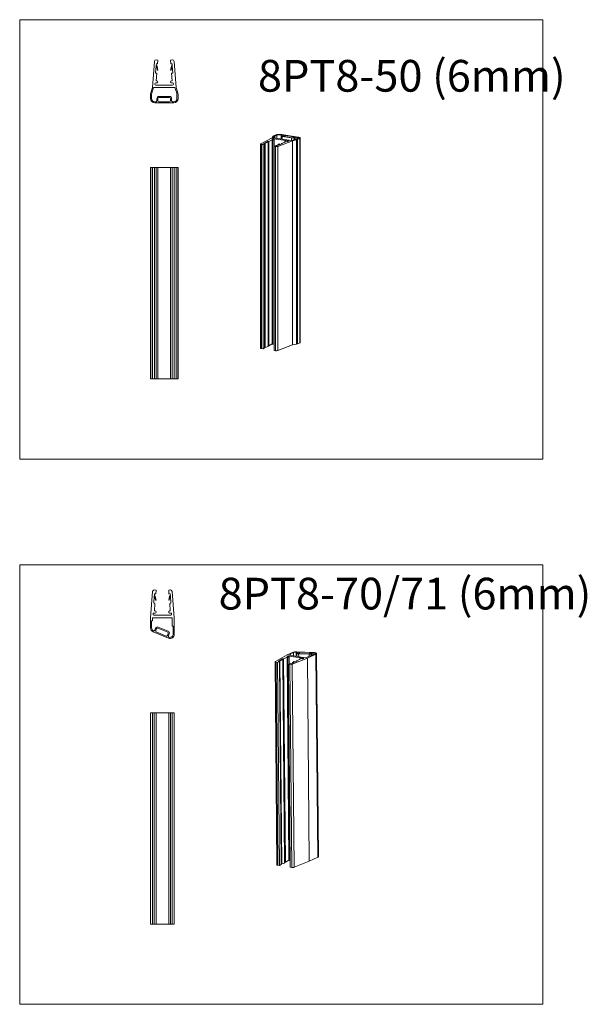
# Model space of a CAD drawing. Extents: x 1876 to 3630, y -1497 to 0.
# Drawn here: x 3362 to 3630, y -1239 to -774 of the extents above; entities that cross this region are included whole.
import ezdxf

# ---------------------------------------------------------------- set-up
doc = ezdxf.new("R2010")
doc.units = 0
doc.header["$LTSCALE"] = 10
doc.styles.get("Standard").update_dxf_attribs({"font": 'I011000D.TTF'})

msp = doc.modelspace()

# ---------------------------------------------------------------- linework, layer by layer
at = {"linetype": 'Continuous', "lineweight": 0}
for p, q in [((3609.28, -773.57), (3361.98, -773.57)), ((3361.98, -773.57), (3361.98, -981.43)), ((3609.28, -981.43), (3609.28, -773.57)), ((3361.98, -981.43), (3609.28, -981.43)), ((3609.28, -1031.43), (3361.98, -1031.43)), ((3361.98, -1031.43), (3361.98, -1239.29)), ((3609.28, -1239.29), (3609.28, -1031.43)), ((3361.98, -1239.29), (3609.28, -1239.29))]:
    msp.add_line(p, q, dxfattribs=at)
at = {"color": 7, "linetype": 'Continuous', "lineweight": 15}
for p, q in [((3424.71, -805.7), (3425.65, -793.34)), ((3426.23, -798.9), (3426.5, -795.37)), ((3427.31, -792.66), (3426.51, -792.6)), ((3426.57, -794.41), (3426.52, -795.11)), ((3427.17, -794.45), (3426.57, -794.41)), ((3426.64, -795.55), (3427.06, -797.48)), ((3427.31, -797.43), (3426.88, -795.49)), ((3427.17, -794.45), (3427.31, -792.66)), ((3433.31, -792.66), (3434.1, -792.6)), ((3433.31, -792.66), (3433.44, -794.45)), ((3433.73, -795.49), (3433.31, -797.43)), ((3434.04, -794.41), (3433.44, -794.45)), ((3433.55, -797.48), (3433.97, -795.55)), ((3434.09, -795.11), (3434.04, -794.41)), ((3434.11, -795.37), (3434.38, -798.9)), ((3435.91, -805.7), (3434.96, -793.34)), ((3426.23, -798.9), (3426.83, -798.94)), ((3426.55, -802.5), (3426.83, -798.94)), ((3427.31, -797.43), (3427.06, -797.48)), ((3433.55, -797.48), (3433.31, -797.43)), ((3433.78, -798.94), (3434.38, -798.9)), ((3433.78, -798.94), (3434.06, -802.5)), ((3425.91, -803.95), (3425.91, -804.05)), ((3426.86, -803.5), (3426.36, -803.5)), ((3434.26, -804.5), (3426.36, -804.5)), ((3426.55, -802.5), (3426.86, -802.5)), ((3427.31, -802.95), (3427.31, -803.05)), ((3433.31, -803.05), (3433.31, -802.95)), ((3433.76, -802.5), (3434.06, -802.5)), ((3434.26, -803.5), (3433.76, -803.5)), ((3434.71, -804.05), (3434.71, -803.95)), ((3423.81, -808.86), (3423.81, -810.9)), ((3423.93, -808.15), (3424.71, -805.7)), ((3424.31, -810.9), (3424.31, -808.86)), ((3424.4, -808.33), (3425.24, -805.7)), ((3425.24, -805.7), (3435.37, -805.7)), ((3432.81, -809.9), (3427.81, -809.9)), ((3435.37, -805.7), (3436.21, -808.33)), ((3436.68, -808.15), (3435.91, -805.7)), ((3436.31, -808.86), (3436.31, -810.9)), ((3436.81, -810.9), (3436.81, -808.86)), ((3425.81, -812.4), (3426.25, -812.39)), ((3425.81, -812.9), (3434.81, -812.9)), ((3426.81, -811.89), (3426.81, -810.9)), ((3427.31, -810.9), (3427.31, -811.9)), ((3427.81, -810.4), (3432.81, -810.4)), ((3432.81, -812.4), (3427.81, -812.4)), ((3433.31, -811.9), (3433.31, -810.9)), ((3433.81, -810.9), (3433.81, -811.89)), ((3434.36, -812.39), (3434.81, -812.4)), ((3481.26, -829.39), (3481.82, -828.74)), ((3482.32, -828.76), (3481.73, -829.46)), ((3482.06, -828.56), (3483.08, -828.11)), ((3482.32, -829.55), (3482.32, -828.76)), ((3483.52, -828.17), (3482.5, -828.63)), ((3485.55, -828.62), (3485.55, -830.03)), ((3485.95, -828.09), (3485.57, -828.03)), ((3485.57, -828.03), (3485.57, -828.58)), ((3485.68, -828.5), (3486.18, -828.27)), ((3485.82, -827.92), (3493.61, -829.08)), ((3485.95, -828.38), (3485.95, -828.09)), ((3490.38, -829.5), (3486.05, -828.85)), ((3486.62, -828.34), (3486.12, -828.56)), ((3486.3, -828.74), (3490.63, -829.38)), ((3491.63, -828.94), (3487.3, -828.29)), ((3475.82, -832.37), (3475.82, -928.96)), ((3475.9, -832.28), (3481.26, -829.39)), ((3477, -832.65), (3476.27, -832.56)), ((3477.77, -832.23), (3477, -832.65)), ((3477, -832.65), (3477, -929.24)), ((3477.54, -832), (3477.23, -832.16)), ((3477.23, -832.16), (3477.77, -832.23)), ((3477.54, -832), (3477.54, -832.2)), ((3479.18, -831.11), (3477.65, -831.94)), ((3477.77, -928.82), (3477.77, -832.23)), ((3477.86, -831.92), (3479.19, -831.54)), ((3479.38, -831.58), (3478.05, -831.96)), ((3479.72, -831.18), (3479.18, -831.11)), ((3479.18, -831.54), (3479.18, -831.11)), ((3479.19, -831.54), (3479.38, -831.58)), ((3479.38, -928.17), (3479.38, -831.58)), ((3481.26, -830.35), (3479.72, -831.18)), ((3479.72, -831.18), (3479.72, -927.77)), ((3481.53, -830.38), (3481.26, -830.35)), ((3481.26, -926.94), (3481.26, -830.35)), ((3481.48, -829.91), (3481.43, -829.94)), ((3481.59, -830.1), (3482.03, -830.16)), ((3481.73, -829.46), (3490.5, -830.77)), ((3488.93, -830.89), (3482.09, -829.87)), ((3482.19, -830.32), (3482.14, -830.34)), ((3482.19, -833.42), (3483.21, -833.04)), ((3482.85, -833.54), (3482.19, -833.42)), ((3482.19, -930.02), (3482.19, -833.42)), ((3482.25, -833.4), (3482.25, -830.26)), ((3483.21, -833.04), (3483.7, -833.13)), ((3483.7, -833.13), (3484.1, -832.98)), ((3483.95, -832.88), (3483.95, -833.03)), ((3490.96, -830.84), (3483.96, -833.49)), ((3483.97, -832.84), (3484.58, -832.36)), ((3484.81, -832.38), (3484.21, -832.86)), ((3484.25, -832.92), (3486.24, -832.17)), ((3484.58, -832.36), (3484.81, -832.38)), ((3484.81, -832.71), (3484.81, -832.38)), ((3485.75, -832.08), (3487.76, -831.32)), ((3486.24, -832.17), (3485.75, -832.08)), ((3485.75, -832.35), (3485.75, -832.08)), ((3487.28, -831.18), (3487.28, -831.5)), ((3487.34, -831.12), (3487.39, -831.1)), ((3487.76, -831.32), (3487.5, -831.28)), ((3488, -831.05), (3488.43, -831.12)), ((3489.05, -831.08), (3489.1, -831.05)), ((3490.5, -830.77), (3492.54, -830.29)), ((3492.86, -830.39), (3490.96, -830.84)), ((3490.96, -927.43), (3490.96, -830.84)), ((3491.31, -829.34), (3491.81, -829.11)), ((3492.24, -829.18), (3491.74, -829.4)), ((3492.86, -926.98), (3492.86, -830.39)), ((3492.89, -830.18), (3493.91, -829.72)), ((3493.36, -829.19), (3492.97, -829.14)), ((3492.97, -829.14), (3492.97, -830.15)), ((3494.34, -829.79), (3493.32, -830.25)), ((3493.36, -829.97), (3493.36, -829.19)), ((3494.61, -926.12), (3494.61, -829.53)), ((3423.81, -843.51), (3423.81, -943.51)), ((3423.93, -843.51), (3423.81, -843.51)), ((3423.93, -843.51), (3423.93, -943.51)), ((3424.71, -843.51), (3423.93, -843.51)), ((3424.71, -843.51), (3424.71, -943.51)), ((3425.65, -843.51), (3424.71, -843.51)), ((3426.51, -843.51), (3425.65, -843.51)), ((3427.31, -843.51), (3426.51, -843.51)), ((3427.31, -843.51), (3427.31, -943.51)), ((3433.31, -843.51), (3427.31, -843.51)), ((3433.31, -943.51), (3433.31, -843.51)), ((3434.1, -843.51), (3433.31, -843.51)), ((3434.96, -843.51), (3434.1, -843.51)), ((3435.91, -843.51), (3434.96, -843.51)), ((3435.91, -943.51), (3435.91, -843.51)), ((3436.68, -843.51), (3435.91, -843.51)), ((3436.68, -943.51), (3436.68, -843.51)), ((3436.81, -843.51), (3436.68, -843.51)), ((3436.81, -843.51), (3436.81, -943.51)), ((3494.34, -926.38), (3493.32, -926.84)), ((3477, -929.24), (3476.27, -929.15)), ((3477.77, -928.82), (3477, -929.24)), ((3479.38, -928.17), (3478.05, -928.55)), ((3479.38, -927.73), (3479.72, -927.77)), ((3481.26, -926.94), (3479.72, -927.77)), ((3481.26, -926.94), (3481.53, -926.98)), ((3482.14, -926.93), (3482.19, -926.91)), ((3482.19, -930.02), (3482.85, -930.13)), ((3490.96, -927.43), (3483.96, -930.08)), ((3492.86, -926.98), (3490.96, -927.43)), ((3423.93, -943.51), (3423.81, -943.51)), ((3423.93, -943.51), (3424.71, -943.51)), ((3424.71, -943.51), (3425.65, -943.51)), ((3425.65, -943.51), (3426.51, -943.51)), ((3427.31, -943.51), (3426.51, -943.51)), ((3433.31, -943.51), (3427.31, -943.51)), ((3433.31, -943.51), (3434.1, -943.51)), ((3434.1, -943.51), (3434.96, -943.51)), ((3435.91, -943.51), (3434.96, -943.51)), ((3436.68, -943.51), (3435.91, -943.51)), ((3436.68, -943.51), (3436.81, -943.51)), ((3424.75, -1044.06), (3423.81, -1056.46)), ((3425.33, -1049.62), (3425.6, -1046.1)), ((3426.41, -1043.39), (3425.61, -1043.32)), ((3425.62, -1045.84), (3425.67, -1045.13)), ((3425.67, -1045.13), (3426.27, -1045.18)), ((3425.74, -1046.27), (3426.16, -1048.21)), ((3426.41, -1048.15), (3425.98, -1046.22)), ((3426.27, -1045.18), (3426.41, -1043.39)), ((3433.2, -1043.32), (3432.41, -1043.39)), ((3432.41, -1043.39), (3432.54, -1045.18)), ((3432.83, -1046.22), (3432.41, -1048.15)), ((3432.54, -1045.18), (3433.14, -1045.13)), ((3432.65, -1048.21), (3433.07, -1046.27)), ((3433.14, -1045.13), (3433.19, -1045.84)), ((3433.21, -1046.1), (3433.48, -1049.62)), ((3435.01, -1056.43), (3434.06, -1044.06)), ((3425.93, -1049.67), (3425.33, -1049.62)), ((3425.65, -1053.23), (3425.93, -1049.67)), ((3426.16, -1048.21), (3426.41, -1048.15)), ((3432.41, -1048.15), (3432.65, -1048.21)), ((3433.48, -1049.62), (3432.88, -1049.67)), ((3432.88, -1049.67), (3433.16, -1053.23)), ((3423.81, -1056.46), (3423.82, -1061.28)), ((3424.81, -1056.46), (3434.01, -1056.43)), ((3424.81, -1056.46), (3424.81, -1057.96)), ((3425.01, -1054.78), (3425.01, -1054.68)), ((3425.46, -1054.23), (3425.96, -1054.23)), ((3433.36, -1055.23), (3425.46, -1055.23)), ((3425.96, -1053.23), (3425.65, -1053.23)), ((3426.41, -1053.78), (3426.41, -1053.68)), ((3432.41, -1053.68), (3432.41, -1053.78)), ((3433.16, -1053.23), (3432.86, -1053.23)), ((3432.86, -1054.23), (3433.36, -1054.23)), ((3433.81, -1054.68), (3433.81, -1054.78)), ((3434.01, -1056.43), (3434.02, -1060.43)), ((3435.03, -1064.23), (3435.01, -1056.43)), ((3424.81, -1057.96), (3424.31, -1057.96)), ((3424.32, -1061.28), (3424.31, -1057.96)), ((3425.81, -1062.35), (3426.19, -1061.43)), ((3426.27, -1062.54), (3426.65, -1061.61)), ((3427.3, -1061.34), (3431.93, -1063.24)), ((3432.12, -1062.78), (3427.49, -1060.88)), ((3434.52, -1060.43), (3434.02, -1060.43)), ((3434.52, -1060.43), (3434.53, -1064.23)), ((3425.06, -1063.12), (3432.27, -1066.08)), ((3431.17, -1065.09), (3426.54, -1063.19)), ((3432.2, -1063.89), (3431.82, -1064.82)), ((3432.67, -1064.08), (3432.29, -1065)), ((3488.41, -1074.03), (3482.83, -1077.15)), ((3488.33, -1075.06), (3486.73, -1075.96)), ((3488.33, -1075.06), (3488.58, -1075.1)), ((3488.33, -1075.06), (3489.17, -1171.15)), ((3488.41, -1074.03), (3490.9, -1072.87)), ((3488.51, -1074.62), (3488.57, -1074.6)), ((3489.1, -1074.86), (3488.67, -1074.79)), ((3495.96, -1075.62), (3489.18, -1074.55)), ((3489.2, -1075.05), (3489.25, -1075.03)), ((3490.04, -1073.8), (3489.26, -1074.16)), ((3489.26, -1074.16), (3497.13, -1075.42)), ((3489.35, -1078.23), (3489.32, -1074.96)), ((3491.33, -1072.94), (3489.61, -1073.73)), ((3489.61, -1073.73), (3490.04, -1073.8)), ((3490.04, -1074.29), (3490.04, -1073.8)), ((3497.99, -1075.55), (3490.82, -1078.41)), ((3492.91, -1072.59), (3500.62, -1072.85)), ((3492.99, -1073.2), (3493, -1074.76)), ((3493, -1073.15), (3493.15, -1072.88)), ((3493.5, -1073.17), (3493.65, -1072.89)), ((3498.78, -1073.63), (3493.84, -1073.46)), ((3493.92, -1073.32), (3498.86, -1073.49)), ((3499.16, -1072.94), (3494.22, -1072.77)), ((3495.44, -1075.86), (3495.01, -1075.79)), ((3496.11, -1075.79), (3496.06, -1075.81)), ((3497.13, -1075.42), (3499.2, -1074.45)), ((3502.03, -1073.67), (3497.99, -1075.55)), ((3497.99, -1075.55), (3498.84, -1171.65)), ((3499.2, -1074.45), (3499.63, -1074.52)), ((3499.58, -1073.1), (3499.43, -1073.37)), ((3499.63, -1074.52), (3501.6, -1073.61)), ((3500.07, -1073.11), (3499.92, -1073.39)), ((3503.16, -1169.48), (3502.31, -1073.38)), ((3482.75, -1077.25), (3483.6, -1173.34)), ((3483.19, -1077.44), (3483.91, -1077.54)), ((3484.71, -1077.09), (3483.91, -1077.54)), ((3484.76, -1173.63), (3483.91, -1077.54)), ((3484.18, -1077.02), (3484.49, -1076.84)), ((3484.71, -1077.09), (3484.18, -1077.02)), ((3484.49, -1076.84), (3484.49, -1077.06)), ((3486.19, -1075.89), (3484.61, -1076.77)), ((3484.71, -1077.09), (3485.56, -1173.18)), ((3484.82, -1076.75), (3486.18, -1076.34)), ((3486.36, -1076.39), (3485, -1076.8)), ((3486.36, -1076.39), (3486.18, -1076.34)), ((3486.19, -1075.89), (3486.73, -1075.96)), ((3486.19, -1075.89), (3486.19, -1076.34)), ((3486.36, -1076.39), (3487.21, -1172.48)), ((3487.58, -1172.05), (3486.73, -1075.96)), ((3489.05, -1078.35), (3490.09, -1077.93)), ((3489.05, -1078.35), (3489.7, -1078.47)), ((3489.05, -1078.35), (3489.9, -1174.44)), ((3490.58, -1078.03), (3490.09, -1077.93)), ((3490.99, -1077.86), (3490.58, -1078.03)), ((3490.84, -1077.77), (3490.85, -1077.92)), ((3490.87, -1077.72), (3491.5, -1077.2)), ((3491.74, -1077.22), (3491.11, -1077.74)), ((3491.14, -1077.8), (3493.18, -1076.99)), ((3491.74, -1077.22), (3491.5, -1077.2)), ((3491.74, -1077.22), (3491.74, -1077.56)), ((3492.69, -1076.9), (3494.76, -1076.08)), ((3492.69, -1076.9), (3493.18, -1076.99)), ((3492.69, -1076.9), (3492.7, -1077.18)), ((3494.28, -1075.93), (3494.28, -1076.26)), ((3494.4, -1075.84), (3494.35, -1075.87)), ((3494.5, -1076.03), (3494.76, -1076.08)), ((3423.81, -1201.37), (3423.81, -1101.37)), ((3423.81, -1101.37), (3424.75, -1101.37)), ((3425.61, -1101.37), (3424.75, -1101.37)), ((3425.61, -1101.37), (3426.41, -1101.37)), ((3426.41, -1201.37), (3426.41, -1101.37)), ((3432.41, -1101.37), (3426.41, -1101.37)), ((3432.41, -1101.37), (3432.41, -1201.37)), ((3432.41, -1101.37), (3433.2, -1101.37)), ((3434.06, -1101.37), (3433.2, -1101.37)), ((3435.01, -1101.37), (3434.06, -1101.37)), ((3435.01, -1101.37), (3435.01, -1201.37)), ((3435.03, -1101.37), (3435.01, -1101.37)), ((3435.03, -1101.37), (3435.03, -1201.37)), ((3484.76, -1173.63), (3484.04, -1173.54)), ((3485.56, -1173.18), (3484.76, -1173.63)), ((3487.21, -1172.48), (3485.85, -1172.89)), ((3487.58, -1172.05), (3487.2, -1172)), ((3489.17, -1171.15), (3487.58, -1172.05)), ((3489.43, -1171.19), (3489.17, -1171.15)), ((3498.84, -1171.65), (3491.67, -1174.5)), ((3502.87, -1169.77), (3498.84, -1171.65)), ((3490.55, -1174.57), (3489.9, -1174.44)), ((3424.75, -1201.37), (3423.81, -1201.37)), ((3425.61, -1201.37), (3424.75, -1201.37)), ((3426.41, -1201.37), (3425.61, -1201.37)), ((3432.41, -1201.37), (3426.41, -1201.37)), ((3433.2, -1201.37), (3432.41, -1201.37)), ((3433.2, -1201.37), (3434.06, -1201.37)), ((3435.01, -1201.37), (3434.06, -1201.37)), ((3435.03, -1201.37), (3435.01, -1201.37))]:
    msp.add_line(p, q, dxfattribs=at)
at = {"color": 8, "linetype": 'Continuous', "lineweight": 0}
for p, q in [((3482.5, -828.63), (3482.5, -829.57)), ((3483.52, -829.73), (3483.52, -828.17)), ((3486.05, -828.85), (3486.05, -830.1)), ((3486.12, -828.56), (3486.12, -828.69)), ((3486.62, -828.78), (3486.62, -828.34)), ((3487.3, -828.29), (3487.3, -828.89)), ((3491.63, -829.19), (3491.63, -828.94)), ((3476.27, -929.15), (3476.27, -832.56)), ((3478.05, -831.96), (3478.05, -928.55)), ((3481.43, -829.94), (3481.43, -830.05)), ((3481.48, -830.07), (3481.48, -829.91)), ((3481.53, -926.98), (3481.53, -830.38)), ((3482.09, -829.87), (3482.09, -830.17)), ((3482.14, -926.93), (3482.14, -830.34)), ((3482.19, -926.91), (3482.19, -830.32)), ((3482.85, -930.13), (3482.85, -833.54)), ((3483.96, -833.49), (3483.96, -930.08)), ((3484.21, -832.86), (3484.21, -832.9)), ((3487.5, -831.28), (3487.5, -831.42)), ((3488.93, -831.11), (3488.93, -830.89)), ((3490.38, -830.75), (3490.38, -829.5)), ((3491.74, -830.48), (3491.74, -829.4)), ((3492.24, -830.36), (3492.24, -829.18)), ((3493.32, -830.25), (3493.32, -926.84)), ((3494.34, -926.38), (3494.34, -829.79)), ((3425.65, -943.51), (3425.65, -843.51)), ((3426.51, -943.51), (3426.51, -843.51)), ((3434.1, -943.51), (3434.1, -843.51)), ((3434.96, -843.51), (3434.96, -943.51)), ((3488.52, -1074.75), (3488.51, -1074.62)), ((3488.57, -1074.77), (3488.57, -1074.6)), ((3488.58, -1075.1), (3489.43, -1171.19)), ((3489.19, -1074.88), (3489.18, -1074.55)), ((3489.23, -1078.28), (3489.2, -1075.05)), ((3489.25, -1075.03), (3489.28, -1078.26)), ((3491.34, -1074.49), (3491.33, -1072.94)), ((3492.68, -1072.72), (3492.7, -1074.71)), ((3493.5, -1073.17), (3493.5, -1073.21)), ((3493.65, -1073.29), (3493.65, -1072.89)), ((3493.84, -1073.46), (3493.85, -1074.89)), ((3494.22, -1073.33), (3494.22, -1072.77)), ((3495.96, -1075.62), (3495.96, -1075.85)), ((3498.79, -1074.64), (3498.78, -1073.63)), ((3499.16, -1072.94), (3499.16, -1073.48)), ((3499.93, -1074.38), (3499.92, -1073.39)), ((3500.08, -1074.31), (3500.07, -1073.11)), ((3500.7, -1074.02), (3500.69, -1073)), ((3502.03, -1073.67), (3502.87, -1169.77)), ((3484.04, -1173.54), (3483.19, -1077.44)), ((3485.85, -1172.89), (3485, -1076.8)), ((3489.7, -1078.47), (3490.55, -1174.57)), ((3491.67, -1174.5), (3490.82, -1078.41)), ((3491.11, -1077.79), (3491.11, -1077.74)), ((3494.5, -1076.18), (3494.5, -1076.03)), ((3424.75, -1101.37), (3424.75, -1201.37)), ((3425.61, -1201.37), (3425.61, -1101.37)), ((3433.2, -1101.37), (3433.2, -1201.37)), ((3434.06, -1201.37), (3434.06, -1101.37))]:
    msp.add_line(p, q, dxfattribs=at)
at = {"color": 7, "linetype": 'Continuous', "lineweight": 15, "flags": 128}
for points in [[(3486.05, -828.85), (3485.89, -828.82), (3485.76, -828.78), (3485.65, -828.74), (3485.58, -828.69), (3485.55, -828.64), (3485.56, -828.59), (3485.6, -828.54), (3485.68, -828.5)], [(3485.95, -828.09), (3486.04, -828.1), (3486.12, -828.12), (3486.18, -828.14), (3486.22, -828.17), (3486.24, -828.19), (3486.24, -828.22), (3486.22, -828.25), (3486.18, -828.27)], [(3486.3, -828.74), (3486.22, -828.72), (3486.15, -828.7), (3486.1, -828.68), (3486.07, -828.66), (3486.05, -828.63), (3486.05, -828.61), (3486.07, -828.58), (3486.12, -828.56)], [(3491.63, -828.94), (3491.71, -828.95), (3491.78, -828.97), (3491.83, -828.99), (3491.86, -829.01), (3491.88, -829.04), (3491.87, -829.06), (3491.85, -829.09), (3491.81, -829.11)], [(3476.27, -832.56), (3476.14, -832.54), (3476.02, -832.51), (3475.93, -832.48), (3475.87, -832.44), (3475.83, -832.4), (3475.82, -832.36), (3475.85, -832.32), (3475.9, -832.28)], [(3481.59, -830.1), (3481.52, -830.08), (3481.46, -830.07), (3481.41, -830.05), (3481.38, -830.03), (3481.37, -830), (3481.37, -829.98), (3481.39, -829.96), (3481.43, -829.94)], [(3482.03, -830.16), (3482.1, -830.17), (3482.16, -830.19), (3482.2, -830.21), (3482.24, -830.23), (3482.25, -830.25), (3482.25, -830.28), (3482.23, -830.3), (3482.19, -830.32)], [(3484.1, -832.98), (3484.06, -832.96), (3484.02, -832.95), (3483.99, -832.93), (3483.96, -832.92), (3483.95, -832.9), (3483.95, -832.88), (3483.96, -832.86), (3483.97, -832.84)], [(3484.25, -832.92), (3484.23, -832.92), (3484.22, -832.91), (3484.21, -832.9), (3484.2, -832.89), (3484.2, -832.89), (3484.2, -832.88), (3484.2, -832.87), (3484.21, -832.86)], [(3487.5, -831.28), (3487.43, -831.26), (3487.37, -831.25), (3487.32, -831.23), (3487.29, -831.21), (3487.28, -831.18), (3487.28, -831.16), (3487.3, -831.14), (3487.34, -831.12)], [(3488.93, -830.89), (3489.01, -830.91), (3489.07, -830.92), (3489.11, -830.94), (3489.14, -830.96), (3489.16, -830.99), (3489.16, -831.01), (3489.14, -831.03), (3489.1, -831.05)], [(3493.91, -829.72), (3494.03, -829.66), (3494.1, -829.58), (3494.11, -829.51), (3494.06, -829.43), (3493.96, -829.36), (3493.8, -829.29), (3493.6, -829.24), (3493.36, -829.19)], [(3493.61, -829.08), (3493.93, -829.14), (3494.2, -829.22), (3494.4, -829.3), (3494.54, -829.4), (3494.61, -829.5), (3494.59, -829.6), (3494.5, -829.7), (3494.34, -829.79)], [(3475.82, -928.96), (3475.83, -928.99), (3475.87, -929.03), (3475.93, -929.07), (3476.02, -929.1), (3476.14, -929.13), (3476.27, -929.15)], [(3488.67, -1074.79), (3488.6, -1074.78), (3488.54, -1074.76), (3488.49, -1074.74), (3488.46, -1074.72), (3488.45, -1074.69), (3488.46, -1074.67), (3488.48, -1074.64), (3488.51, -1074.62)], [(3489.1, -1074.86), (3489.17, -1074.87), (3489.23, -1074.89), (3489.27, -1074.91), (3489.3, -1074.93), (3489.32, -1074.96), (3489.31, -1074.98), (3489.29, -1075.01), (3489.25, -1075.03)], [(3492.68, -1072.72), (3492.78, -1072.73), (3492.88, -1072.74), (3492.97, -1072.75), (3493.04, -1072.77), (3493.1, -1072.8), (3493.14, -1072.82), (3493.16, -1072.85), (3493.15, -1072.88)], [(3493.84, -1073.46), (3493.65, -1073.45), (3493.47, -1073.43), (3493.32, -1073.4), (3493.19, -1073.36), (3493.09, -1073.31), (3493.02, -1073.26), (3492.99, -1073.21), (3493, -1073.15)], [(3493.92, -1073.32), (3493.82, -1073.32), (3493.73, -1073.31), (3493.65, -1073.29), (3493.59, -1073.27), (3493.54, -1073.25), (3493.51, -1073.22), (3493.49, -1073.2), (3493.5, -1073.17)], [(3495.96, -1075.62), (3496.03, -1075.63), (3496.09, -1075.65), (3496.13, -1075.67), (3496.16, -1075.69), (3496.18, -1075.72), (3496.17, -1075.74), (3496.15, -1075.77), (3496.11, -1075.79)], [(3499.16, -1072.94), (3499.25, -1072.95), (3499.34, -1072.96), (3499.42, -1072.97), (3499.49, -1072.99), (3499.54, -1073.02), (3499.57, -1073.04), (3499.58, -1073.07), (3499.58, -1073.1)], [(3500.62, -1072.85), (3501, -1072.88), (3501.35, -1072.92), (3501.66, -1072.98), (3501.93, -1073.06), (3502.13, -1073.15), (3502.26, -1073.25), (3502.31, -1073.36), (3502.29, -1073.47), (3502.19, -1073.57), (3502.03, -1073.67)], [(3501.6, -1073.61), (3501.74, -1073.52), (3501.81, -1073.42), (3501.8, -1073.33), (3501.7, -1073.23), (3501.54, -1073.15), (3501.3, -1073.08), (3501.02, -1073.03), (3500.69, -1073)], [(3483.19, -1077.44), (3483.06, -1077.42), (3482.94, -1077.39), (3482.85, -1077.36), (3482.79, -1077.32), (3482.76, -1077.28), (3482.75, -1077.23), (3482.78, -1077.19), (3482.83, -1077.15)], [(3490.99, -1077.86), (3490.94, -1077.85), (3490.91, -1077.83), (3490.88, -1077.82), (3490.86, -1077.8), (3490.85, -1077.78), (3490.84, -1077.76), (3490.85, -1077.74), (3490.87, -1077.72)], [(3491.14, -1077.8), (3491.12, -1077.8), (3491.11, -1077.79), (3491.1, -1077.78), (3491.1, -1077.78), (3491.09, -1077.77), (3491.1, -1077.76), (3491.1, -1077.75), (3491.11, -1077.74)], [(3494.5, -1076.03), (3494.43, -1076.02), (3494.37, -1076), (3494.32, -1075.98), (3494.29, -1075.96), (3494.28, -1075.94), (3494.29, -1075.91), (3494.31, -1075.89), (3494.35, -1075.87)], [(3484.04, -1173.54), (3483.91, -1173.52), (3483.79, -1173.49), (3483.7, -1173.45), (3483.64, -1173.41), (3483.6, -1173.37), (3483.6, -1173.34)]]:
    msp.add_lwpolyline(points, dxfattribs=at)
at = {"color": 7, "linetype": 'Continuous', "lineweight": 15}
for centre, radius, start, end in [((3426.45, -793.4), 0.8, 85.635, 175.635), ((3426.39, -795.6), 0.25, 12.2985, 65.9239), ((3426.39, -795.6), 0.5, 12.2985, 75.9263), ((3434.22, -795.6), 0.5, 104.0737, 167.7015), ((3434.22, -795.6), 0.25, 114.0761, 167.7015), ((3434.16, -793.4), 0.8, 4.365, 94.365), ((3426.36, -803.95), 0.45, 90, 180), ((3426.36, -804.05), 0.45, 180, 270), ((3426.86, -802.95), 0.45, 0, 90), ((3426.86, -803.05), 0.45, 270, 0), ((3433.76, -802.95), 0.45, 90, 180), ((3433.76, -803.05), 0.45, 180, 270), ((3434.26, -803.95), 0.45, 0, 90), ((3434.26, -804.05), 0.45, 270, 0), ((3425.81, -808.86), 2, 159.3495, 180), ((3425.81, -808.86), 1.5, 159.3495, 180), ((3427.81, -810.9), 1, 90, 180), ((3432.81, -810.9), 1, 0, 90), ((3434.81, -808.86), 1.5, 0, 20.6505), ((3434.81, -808.86), 2, 0, 20.6505), ((3425.81, -810.9), 2, 180, 270), ((3425.81, -810.9), 1.5, 180, 270), ((3426.31, -811.89), 0.5, 264.0657, 0), ((3427.81, -810.9), 0.5, 90, 180), ((3427.81, -811.9), 0.5, 180, 270), ((3432.81, -810.9), 0.5, 0, 90), ((3432.81, -811.9), 0.5, 270, 0), ((3434.31, -811.89), 0.5, 180, 275.9343), ((3434.81, -810.9), 1.5, 270, 0), ((3434.81, -810.9), 2, 270, 0), ((3482.25, -829.08), 0.551, 110.2035, 141.5949), ((3482.64, -829.02), 0.413, 110.2035, 141.5949), ((3484.84, -833.69), 5.85, 80.4404, 107.4938), ((3484.84, -832.36), 4.39, 80.4404, 107.4938), ((3487.06, -829.73), 1.46, 80.4404, 107.4938), ((3477.68, -830.42), 1.59, 264.9852, 283.4411), ((3477.68, -831.19), 0.749, 267.5157, 283.7665), ((3481.87, -831.17), 1.32, 80.4404, 107.4938), ((3481.74, -829.09), 1.32, 260.4404, 287.4938), ((3483.29, -831.12), 2.47, 259.7377, 285.8271), ((3487.78, -832.35), 1.32, 80.4404, 107.4938), ((3488.65, -829.82), 1.32, 260.4404, 287.4938), ((3490.86, -826.61), 2.93, 260.4404, 287.4938), ((3490.87, -827.94), 1.46, 260.4404, 287.4938), ((3492.68, -830.59), 1.48, 78.9383, 107.3772), ((3492.2, -828.55), 1.77, 281.0621, 292.8525), ((3492.41, -828.07), 2.36, 281.0621, 292.8525), ((3494.27, -926.04), 0.348, 281.6853, 346.3288), ((3477.73, -927.32), 1.27, 272.138, 284.5171), ((3481.74, -925.68), 1.32, 260.4404, 287.4938), ((3483.29, -927.71), 2.47, 259.7377, 285.8271), ((3492.41, -924.66), 2.36, 281.0621, 292.8525), ((3425.55, -1044.12), 0.8, 85.635, 175.635), ((3425.49, -1046.32), 0.25, 12.2985, 65.9239), ((3425.49, -1046.32), 0.5, 12.2985, 75.9263), ((3433.32, -1046.32), 0.5, 104.0737, 167.7015), ((3433.32, -1046.32), 0.25, 114.0761, 167.7015), ((3433.26, -1044.12), 0.8, 4.365, 94.365), ((3425.46, -1054.68), 0.45, 90, 180), ((3425.46, -1054.78), 0.45, 180, 270), ((3425.96, -1053.68), 0.45, 0, 90), ((3425.96, -1053.78), 0.45, 270, 0), ((3432.86, -1053.68), 0.45, 90, 180), ((3432.86, -1053.78), 0.45, 180, 270), ((3433.36, -1054.68), 0.45, 0, 90), ((3433.36, -1054.78), 0.45, 270, 0), ((3425.82, -1061.27), 2, 180.1968, 247.6968), ((3425.82, -1061.27), 1.5, 180.1968, 241.7624), ((3427.11, -1061.8), 1, 67.6968, 157.6968), ((3427.11, -1061.8), 0.5, 67.6968, 157.6968), ((3425.35, -1062.16), 0.5, 241.7624, 337.6968), ((3426.73, -1062.73), 0.5, 157.6968, 247.6968), ((3431.36, -1064.63), 0.5, 247.6968, 337.6968), ((3431.74, -1063.7), 0.5, 337.6968, 67.6968), ((3431.74, -1063.7), 1, 337.6968, 67.6968), ((3432.75, -1065.19), 0.5, 157.6968, 253.6311), ((3433.03, -1064.23), 2, 247.6968, 0.1968), ((3433.03, -1064.23), 1.5, 253.6311, 0.1968), ((3488.97, -1075.79), 1.25, 80.1369, 108.7051), ((3488.8, -1073.86), 1.25, 260.1369, 288.7051), ((3492.57, -1077.55), 4.97, 86.0509, 109.6283), ((3492.54, -1076.25), 3.53, 87.6522, 110.0371), ((3494.09, -1073.58), 0.817, 81.0847, 122.8185), ((3494.8, -1077.03), 1.25, 80.1369, 108.7051), ((3499.04, -1072.01), 1.63, 261.0847, 302.8185), ((3498.99, -1072.68), 0.817, 261.0847, 302.8185), ((3500.54, -1073.86), 0.879, 79.7389, 121.8196), ((3484.63, -1075.34), 1.51, 264.9314, 284.4312), ((3484.64, -1076.06), 0.717, 267.637, 284.7406), ((3490.14, -1076.18), 2.34, 259.3389, 286.9911), ((3495.66, -1074.62), 1.25, 260.1369, 288.7051), ((3485.52, -1171.68), 1.25, 271.8903, 285.4366), ((3489.65, -1169.72), 1.49, 261.5245, 278.4388), ((3502.78, -1169.39), 0.389, 283.4096, 346.8792), ((3490.98, -1172.27), 2.34, 259.3389, 286.9911)]:
    msp.add_arc(centre, radius, start, end, dxfattribs=at)

# ---------------------------------------------------------------- texts
at = {"color": 7, "char_height": 15, "width": 235.4286, "attachment_point": 7}
for s, insert in [('{8PT8-50 (6mm)}', (3474.61, -812.3)), ('{8PT8-70/71 (6mm)}', (3456, -1057.23))]:
    msp.add_mtext(s, dxfattribs=dict(at, insert=insert))

doc.saveas('drawing.dxf')
